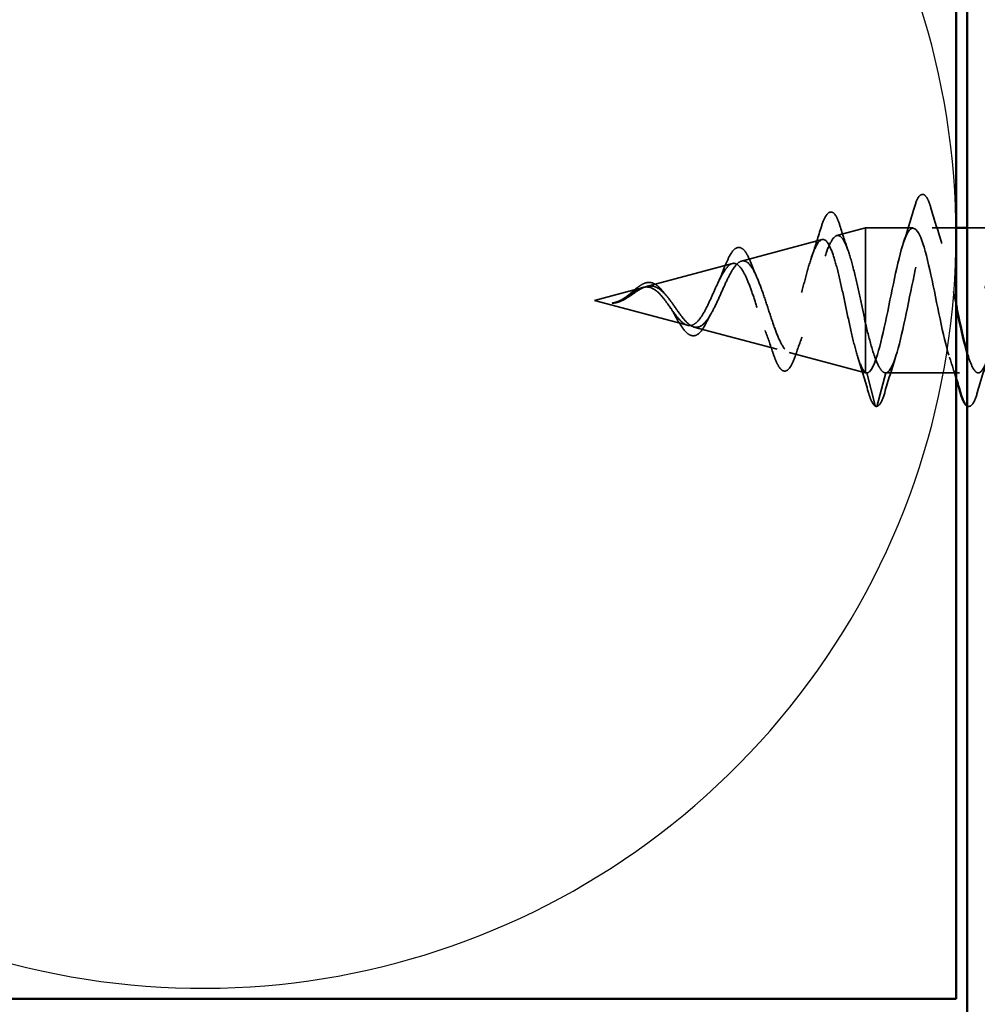
# Model space of a CAD drawing. Units: inches. Extents: x 0.6 to 33.4, y 0.6 to 21.4.
# Drawn here: x 6.9 to 7.7, y 8.5 to 9.4 of the extents above; entities that cross this region are included whole.
import ezdxf

# ---------------------------------------------------------------- set-up
doc = ezdxf.new("R2010")
doc.units = ezdxf.units.IN
doc.header["$LTSCALE"] = 2
doc.header["$MEASUREMENT"] = 0
doc.linetypes.add('DASHED', pattern=[0.2067, 0.1654, -0.0413])
for name, color, linetype, lineweight in [('Hatch (ANSI)', 7, 'Continuous', 18), ('Hidden (ANSI)', 7, 'DASHED', 35), ('Sketch Geometry (ANSI)', 7, 'Continuous', 25), ('Visible (ANSI)', 7, 'Continuous', 50)]:
    doc.layers.add(name, color=color, linetype=linetype, lineweight=lineweight)

msp = doc.modelspace()

# ---------------------------------------------------------------- hatches: boundary and pattern name
at = {"layer": 'Hatch (ANSI)', "true_color": 0x804000}
h = msp.add_hatch(dxfattribs=at)
h.set_pattern_fill('INSUL', color=36, scale=0.75, angle=90, style=0)
h.paths.add_polyline_path([(8.1997, 19.29845), (8.1997, 6.97908), (7.6997, 6.97908), (7.6997, 19.29845)])

# ---------------------------------------------------------------- linework, layer by layer
at = {"layer": 'Hidden (ANSI)', "ltscale": 0.025357}
msp.add_line((7.58288, 9.17308), (7.6087, 9.17999), dxfattribs=at)
at = {"layer": 'Hidden (ANSI)', "ltscale": 0.117611}
msp.add_line((7.6087, 9.17999), (7.6087, 9.09388), dxfattribs=at)
at = {"layer": 'Hidden (ANSI)', "ltscale": 0.040375}
msp.add_line((7.6512, 9.17999), (7.6087, 9.17999), dxfattribs=at)
at = {"layer": 'Hidden (ANSI)', "ltscale": 0.020375}
msp.add_line((7.6897, 9.17999), (7.6682, 9.17999), dxfattribs=at)
at = {"layer": 'Hidden (ANSI)', "ltscale": 0.032756}
msp.add_line((7.7342, 9.17999), (7.6997, 9.17999), dxfattribs=at)
at = {"layer": 'Hidden (ANSI)', "ltscale": 0.070939}
msp.add_line((7.49755, 9.15026), (7.56961, 9.16954), dxfattribs=at)
at = {"layer": 'Hidden (ANSI)', "ltscale": 0.075866}
msp.add_line((7.41223, 9.12744), (7.48929, 9.14805), dxfattribs=at)
at = {"layer": 'Hidden (ANSI)', "ltscale": 0.042539}
msp.add_line((7.3657, 9.11499), (7.40896, 9.12656), dxfattribs=at)
at = {"layer": 'Hidden (ANSI)', "ltscale": 0.082134}
msp.add_line((7.3657, 9.11499), (7.44912, 9.09268), dxfattribs=at)
at = {"layer": 'Hidden (ANSI)', "ltscale": 0.073402}
msp.add_line((7.45489, 9.09114), (7.52945, 9.07119), dxfattribs=at)
at = {"layer": 'Hidden (ANSI)', "ltscale": 0.071462}
msp.add_line((7.6087, 9.09388), (7.6087, 9.05022), dxfattribs=at)
at = {"layer": 'Hidden (ANSI)', "ltscale": 0.067416}
msp.add_line((7.54022, 9.06831), (7.6087, 9.04999), dxfattribs=at)
at = {"layer": 'Hidden (ANSI)', "ltscale": 0.0051}
msp.add_line((7.6087, 9.05022), (7.6087, 9.04999), dxfattribs=at)
at = {"layer": 'Hidden (ANSI)', "ltscale": 0.000852348}
msp.add_line((7.6097, 9.04999), (7.6087, 9.04999), dxfattribs=at)
at = {"layer": 'Hidden (ANSI)', "ltscale": 0.028664}
for p, q in [((7.61724, 9.02074), (7.6097, 9.04999)), ((7.6267, 9.04999), (7.61917, 9.02074))]:
    msp.add_line(p, q, dxfattribs=at)
at = {"layer": 'Hidden (ANSI)', "ltscale": 0.062755}
msp.add_line((7.6927, 9.04999), (7.6267, 9.04999), dxfattribs=at)
at = {"layer": 'Hidden (ANSI)', "ltscale": 0.002412}
msp.add_arc((7.6182, 9.02099), 0.001, 194.43974, 345.56026, dxfattribs=at)
at = {"layer": 'Hidden (ANSI)', "ltscale": 0.090851}
msp.add_open_spline([(7.65215, 9.19777), (7.65364, 9.20284), (7.6551, 9.2064), (7.65762, 9.20935), (7.65862, 9.21001), (7.66158, 9.20997), (7.66297, 9.20834), (7.66527, 9.20386), (7.66627, 9.20115), (7.66726, 9.19777)], degree=3, knots=[0, 0, 0, 0, 0.0806821, 0.0806821, 0.121378, 0.121378, 0.1881144, 0.1881144, 0.2418497, 0.2418497, 0.2418497, 0.2418497], dxfattribs=at)
at = {"layer": 'Hidden (ANSI)', "ltscale": 0.031888}
for points in [[(7.64238, 9.16602), (7.64579, 9.17643), (7.64902, 9.18708), (7.65215, 9.19777)], [(7.66726, 9.19777), (7.67039, 9.18708), (7.67362, 9.17643), (7.67703, 9.16602)], [(7.63553, 9.06397), (7.63212, 9.05356), (7.62889, 9.0429), (7.62576, 9.03221)], [(7.71853, 9.06397), (7.71512, 9.05356), (7.71189, 9.0429), (7.70876, 9.03221)]]:
    msp.add_open_spline(points, degree=3, dxfattribs=at)
at = {"layer": 'Hidden (ANSI)', "ltscale": 0.088288}
msp.add_open_spline([(7.56848, 9.17942), (7.56996, 9.18431), (7.57143, 9.18809), (7.57447, 9.19313), (7.57632, 9.19461), (7.58009, 9.1937), (7.58145, 9.19199), (7.58375, 9.18748), (7.58472, 9.18495), (7.58567, 9.1819)], degree=3, knots=[0, 0, 0, 0, 0.0648925, 0.0648925, 0.1307708, 0.1307708, 0.1898361, 0.1898361, 0.2348467, 0.2348467, 0.2348467, 0.2348467], dxfattribs=at)
at = {"layer": 'Hidden (ANSI)', "ltscale": 0.025829}
msp.add_open_spline([(7.56033, 9.15392), (7.56319, 9.16222), (7.56588, 9.1708), (7.56848, 9.17942)], degree=3, dxfattribs=at)
at = {"layer": 'Hidden (ANSI)', "ltscale": 0.022792}
msp.add_open_spline([(7.58567, 9.1819), (7.58804, 9.17436), (7.59048, 9.16687), (7.59303, 9.15959)], degree=3, dxfattribs=at)
at = {"layer": 'Hidden (ANSI)', "ltscale": 1.076982}
msp.add_open_spline([(8.2322, 9.17999), (8.22677, 9.17999), (8.22133, 9.16167), (8.21589, 9.13639), (8.21045, 9.11112), (8.20501, 9.08073), (8.19957, 9.06409), (8.19413, 9.04744), (8.18869, 9.04575), (8.18325, 9.06007), (8.17781, 9.07438), (8.17237, 9.10366), (8.16693, 9.12973), (8.16149, 9.1558), (8.15605, 9.17677), (8.15062, 9.17962), (8.14518, 9.18247), (8.13974, 9.167), (8.1343, 9.14281), (8.12886, 9.11863), (8.12342, 9.08747), (8.11798, 9.06868), (8.11254, 9.0499), (8.1071, 9.04485), (8.10166, 9.05667), (8.09622, 9.0685), (8.09078, 9.09633), (8.08534, 9.1229), (8.0799, 9.14946), (8.07447, 9.17284), (8.06903, 9.17851), (8.06359, 9.18419), (8.05815, 9.17175), (8.05271, 9.14892), (8.04727, 9.12609), (8.04183, 9.09452), (8.03639, 9.07381), (8.03095, 9.0531), (8.02551, 9.04475), (8.02007, 9.05395), (8.01463, 9.06314), (8.00919, 9.08921), (8.00375, 9.11597), (7.99832, 9.14274), (7.99288, 9.16825), (7.98744, 9.17668), (7.982, 9.18511), (7.97656, 9.17585), (7.97112, 9.15463), (7.96568, 9.13342), (7.96024, 9.1018), (7.9548, 9.07941), (7.94936, 9.05701), (7.94392, 9.04545), (7.93848, 9.05191), (7.93304, 9.05838), (7.9276, 9.08239), (7.92217, 9.10904), (7.91673, 9.13569), (7.91129, 9.16306), (7.90585, 9.17415), (7.90041, 9.18524), (7.89497, 9.17925), (7.88953, 9.1599), (7.88409, 9.14055), (7.87865, 9.10924), (7.87321, 9.08541), (7.86777, 9.06158), (7.86233, 9.04695), (7.85689, 9.0506), (7.85146, 9.05426), (7.84602, 9.07594), (7.84058, 9.10218), (7.83514, 9.12841), (7.8297, 9.15732), (7.82426, 9.17094), (7.81882, 9.18457), (7.81338, 9.18192), (7.80794, 9.16465), (7.8025, 9.14739), (7.79706, 9.11674), (7.79162, 9.09174), (7.78618, 9.06675), (7.78074, 9.04921), (7.77531, 9.05002), (7.76987, 9.05083), (7.76443, 9.06993), (7.75899, 9.09546), (7.75355, 9.12098), (7.74811, 9.1511), (7.74267, 9.1671), (7.73723, 9.1831), (7.73179, 9.18383), (7.72635, 9.16884), (7.72091, 9.15385), (7.71547, 9.12422), (7.71003, 9.09835), (7.70459, 9.07248), (7.69916, 9.05223), (7.69372, 9.05018), (7.68828, 9.04814), (7.68284, 9.06443), (7.6774, 9.08896), (7.67196, 9.11348), (7.66652, 9.14446), (7.66108, 9.16266), (7.65564, 9.18085), (7.6502, 9.18496), (7.64476, 9.17241), (7.63932, 9.15987), (7.63388, 9.1316), (7.62844, 9.10514), (7.62301, 9.07869), (7.61757, 9.05596), (7.61213, 9.05108), (7.61132, 9.05036), (7.61051, 9.04999), (7.6097, 9.04999)], degree=3, knots=[0, 0, 0, 0, 1.235277, 1.235277, 1.235277, 2.470554, 2.470554, 2.470554, 3.705831, 3.705831, 3.705831, 4.941108, 4.941108, 4.941108, 6.176385, 6.176385, 6.176385, 7.411662, 7.411662, 7.411662, 8.646939, 8.646939, 8.646939, 9.882216, 9.882216, 9.882216, 11.117493, 11.117493, 11.117493, 12.352769, 12.352769, 12.352769, 13.588046, 13.588046, 13.588046, 14.823323, 14.823323, 14.823323, 16.0586, 16.0586, 16.0586, 17.293877, 17.293877, 17.293877, 18.529154, 18.529154, 18.529154, 19.764431, 19.764431, 19.764431, 20.999708, 20.999708, 20.999708, 22.234985, 22.234985, 22.234985, 23.470262, 23.470262, 23.470262, 24.705539, 24.705539, 24.705539, 25.940816, 25.940816, 25.940816, 27.176093, 27.176093, 27.176093, 28.41137, 28.41137, 28.41137, 29.646647, 29.646647, 29.646647, 30.881924, 30.881924, 30.881924, 32.117201, 32.117201, 32.117201, 33.352478, 33.352478, 33.352478, 34.587754, 34.587754, 34.587754, 35.823031, 35.823031, 35.823031, 37.058308, 37.058308, 37.058308, 38.293585, 38.293585, 38.293585, 39.528862, 39.528862, 39.528862, 40.764139, 40.764139, 40.764139, 41.999416, 41.999416, 41.999416, 43.234693, 43.234693, 43.234693, 44.46997, 44.46997, 44.46997, 45.705247, 45.705247, 45.705247, 46.940524, 46.940524, 46.940524, 47.12389, 47.12389, 47.12389, 47.12389], dxfattribs=at)
at = {"layer": 'Hidden (ANSI)', "ltscale": 0.30028}
msp.add_open_spline([(7.6267, 9.04999), (7.63214, 9.04999), (7.63758, 9.06832), (7.64302, 9.09359), (7.64846, 9.11886), (7.6539, 9.14926), (7.65934, 9.1659), (7.66478, 9.18254), (7.67022, 9.18423), (7.67566, 9.16992), (7.68034, 9.1576), (7.68502, 9.13418), (7.6897, 9.11128)], degree=3, knots=[-47.12389, -47.12389, -47.12389, -47.12389, -45.888613, -45.888613, -45.888613, -44.653336, -44.653336, -44.653336, -43.418059, -43.418059, -43.418059, -42.354725, -42.354725, -42.354725, -42.354725], dxfattribs=at)
at = {"layer": 'Hidden (ANSI)', "ltscale": 1.009211}
msp.add_open_spline([(7.6997, 9.06803), (7.70257, 9.05839), (7.70543, 9.05186), (7.70829, 9.05036), (7.71373, 9.04751), (7.71917, 9.06298), (7.72461, 9.08717), (7.73005, 9.11136), (7.73549, 9.14252), (7.74093, 9.1613), (7.74637, 9.18008), (7.75181, 9.18513), (7.75725, 9.17331), (7.76269, 9.16149), (7.76813, 9.13365), (7.77357, 9.10709), (7.779, 9.08052), (7.78444, 9.05714), (7.78988, 9.05147), (7.79532, 9.0458), (7.80076, 9.05824), (7.8062, 9.08107), (7.81164, 9.1039), (7.81708, 9.13547), (7.82252, 9.15617), (7.82796, 9.17688), (7.8334, 9.18523), (7.83884, 9.17604), (7.84428, 9.16684), (7.84971, 9.14077), (7.85515, 9.11401), (7.86059, 9.08725), (7.86603, 9.06173), (7.87147, 9.0533), (7.87691, 9.04487), (7.88235, 9.05414), (7.88779, 9.07535), (7.89323, 9.09656), (7.89867, 9.12818), (7.90411, 9.15058), (7.90955, 9.17298), (7.91499, 9.18453), (7.92043, 9.17807), (7.92586, 9.17161), (7.9313, 9.1476), (7.93674, 9.12094), (7.94218, 9.09429), (7.94762, 9.06692), (7.95306, 9.05583), (7.9585, 9.04474), (7.96394, 9.05073), (7.96938, 9.07008), (7.97482, 9.08943), (7.98026, 9.12075), (7.9857, 9.14458), (7.99114, 9.16841), (7.99658, 9.18304), (8.00201, 9.17938), (8.00745, 9.17573), (8.01289, 9.15405), (8.01833, 9.12781), (8.02377, 9.10157), (8.02921, 9.07266), (8.03465, 9.05904), (8.04009, 9.04542), (8.04553, 9.04806), (8.05097, 9.06533), (8.05641, 9.0826), (8.06185, 9.11325), (8.06729, 9.13824), (8.07273, 9.16323), (8.07816, 9.18077), (8.0836, 9.17996), (8.08904, 9.17915), (8.09448, 9.16006), (8.09992, 9.13453), (8.10536, 9.109), (8.1108, 9.07889), (8.11624, 9.06289), (8.12168, 9.04689), (8.12712, 9.04615), (8.13256, 9.06114), (8.138, 9.07613), (8.14344, 9.10576), (8.14888, 9.13164), (8.15431, 9.15751), (8.15975, 9.17775), (8.16519, 9.1798), (8.17063, 9.18185), (8.17607, 9.16555), (8.18151, 9.14103), (8.18695, 9.1165), (8.19239, 9.08552), (8.19783, 9.06733), (8.19845, 9.06523), (8.19908, 9.06333), (8.1997, 9.06161)], degree=3, knots=[-41.597715, -41.597715, -41.597715, -41.597715, -40.947505, -40.947505, -40.947505, -39.712228, -39.712228, -39.712228, -38.476951, -38.476951, -38.476951, -37.241674, -37.241674, -37.241674, -36.006397, -36.006397, -36.006397, -34.77112, -34.77112, -34.77112, -33.535843, -33.535843, -33.535843, -32.300566, -32.300566, -32.300566, -31.06529, -31.06529, -31.06529, -29.830013, -29.830013, -29.830013, -28.594736, -28.594736, -28.594736, -27.359459, -27.359459, -27.359459, -26.124182, -26.124182, -26.124182, -24.888905, -24.888905, -24.888905, -23.653628, -23.653628, -23.653628, -22.418351, -22.418351, -22.418351, -21.183074, -21.183074, -21.183074, -19.947797, -19.947797, -19.947797, -18.71252, -18.71252, -18.71252, -17.477243, -17.477243, -17.477243, -16.241966, -16.241966, -16.241966, -15.006689, -15.006689, -15.006689, -13.771412, -13.771412, -13.771412, -12.536135, -12.536135, -12.536135, -11.300858, -11.300858, -11.300858, -10.065581, -10.065581, -10.065581, -8.830305, -8.830305, -8.830305, -7.595028, -7.595028, -7.595028, -6.359751, -6.359751, -6.359751, -5.124474, -5.124474, -5.124474, -3.889197, -3.889197, -3.889197, -3.747201, -3.747201, -3.747201, -3.747201], dxfattribs=at)
at = {"layer": 'Hidden (ANSI)', "ltscale": 0.544082}
msp.add_open_spline([(7.6087, 9.05022), (7.60703, 9.05138), (7.60535, 9.0542), (7.60197, 9.06278), (7.60029, 9.06841), (7.5969, 9.08166), (7.59523, 9.08912), (7.59184, 9.10483), (7.59016, 9.11291), (7.58677, 9.12856), (7.58509, 9.13598), (7.58169, 9.14916), (7.58001, 9.15482), (7.57661, 9.1636), (7.57493, 9.16669), (7.57153, 9.16991), (7.56984, 9.17007), (7.56644, 9.16749), (7.56475, 9.16483), (7.56134, 9.1571), (7.55965, 9.15216), (7.55624, 9.14072), (7.55455, 9.13438), (7.55113, 9.12121), (7.54944, 9.11452), (7.54601, 9.10175), (7.54432, 9.09579), (7.54089, 9.0854), (7.53919, 9.08105), (7.53576, 9.07457), (7.53406, 9.07244), (7.53062, 9.07067), (7.52892, 9.07098), (7.52547, 9.07395), (7.52376, 9.07652), (7.52031, 9.0835), (7.5186, 9.08778), (7.51514, 9.09742), (7.51342, 9.10264), (7.50995, 9.11324), (7.50823, 9.1185), (7.50475, 9.12828), (7.50303, 9.13271), (7.49954, 9.14014), (7.49781, 9.14308), (7.4943, 9.14708), (7.49257, 9.14815), (7.48905, 9.14829), (7.48731, 9.14742), (7.48378, 9.14394), (7.48203, 9.14143), (7.47848, 9.13517), (7.47672, 9.13154), (7.47315, 9.12377), (7.47138, 9.11973), (7.46779, 9.1119), (7.46601, 9.10819), (7.46239, 9.10168), (7.46059, 9.09893), (7.45716, 9.09503), (7.45557, 9.09375), (7.45235, 9.09237), (7.45076, 9.09224), (7.44912, 9.09268)], degree=3, knots=[0, 0, 0, 0, 0.066246, 0.066246, 0.131227, 0.131227, 0.194944, 0.194944, 0.257398, 0.257398, 0.318591, 0.318591, 0.378522, 0.378522, 0.437194, 0.437194, 0.494607, 0.494607, 0.550763, 0.550763, 0.605663, 0.605663, 0.659308, 0.659308, 0.711702, 0.711702, 0.762845, 0.762845, 0.81274, 0.81274, 0.86139, 0.86139, 0.908797, 0.908797, 0.954964, 0.954964, 0.999896, 0.999896, 1.043597, 1.043597, 1.08607, 1.08607, 1.127321, 1.127321, 1.167356, 1.167356, 1.206182, 1.206182, 1.243806, 1.243806, 1.280237, 1.280237, 1.315486, 1.315486, 1.349566, 1.349566, 1.382489, 1.382489, 1.414274, 1.414274, 1.441254, 1.441254, 1.467158, 1.467158, 1.467158, 1.467158], dxfattribs=at)
at = {"layer": 'Hidden (ANSI)', "ltscale": 0.504207}
msp.add_open_spline([(7.45489, 9.09114), (7.45692, 9.09059), (7.45887, 9.09087), (7.46281, 9.09303), (7.46475, 9.09494), (7.46864, 9.10017), (7.47056, 9.10348), (7.47442, 9.11101), (7.47632, 9.11517), (7.48015, 9.12372), (7.48204, 9.12801), (7.48585, 9.13603), (7.48772, 9.13965), (7.4915, 9.14561), (7.49337, 9.14783), (7.49713, 9.15046), (7.49899, 9.15078), (7.50273, 9.14937), (7.50458, 9.1476), (7.50831, 9.14211), (7.51015, 9.13841), (7.51387, 9.12953), (7.5157, 9.12443), (7.51941, 9.1135), (7.52124, 9.10779), (7.52493, 9.09658), (7.52675, 9.09122), (7.53044, 9.08164), (7.53225, 9.07756), (7.53593, 9.07135), (7.53774, 9.06933), (7.54141, 9.06774), (7.54322, 9.06824), (7.54688, 9.0718), (7.54869, 9.07489), (7.55234, 9.0833), (7.55414, 9.08859), (7.55779, 9.1007), (7.55959, 9.10744), (7.56323, 9.12145), (7.56503, 9.12859), (7.56866, 9.14228), (7.57046, 9.14867), (7.57408, 9.15977), (7.57588, 9.16432), (7.5795, 9.17089), (7.5813, 9.17277), (7.58491, 9.1735), (7.58671, 9.17228), (7.59032, 9.1668), (7.59211, 9.16252), (7.59572, 9.15142), (7.59751, 9.14465), (7.60088, 9.13045), (7.60244, 9.1233), (7.60559, 9.10855), (7.60715, 9.10107), (7.6087, 9.09388)], degree=3, knots=[0, 0, 0, 0, 0.031531, 0.031531, 0.06418, 0.06418, 0.097979, 0.097979, 0.132949, 0.132949, 0.169112, 0.169112, 0.206483, 0.206483, 0.245078, 0.245078, 0.284906, 0.284906, 0.32598, 0.32598, 0.368307, 0.368307, 0.411896, 0.411896, 0.456752, 0.456752, 0.502882, 0.502882, 0.550291, 0.550291, 0.598982, 0.598982, 0.648961, 0.648961, 0.700231, 0.700231, 0.752794, 0.752794, 0.806655, 0.806655, 0.861814, 0.861814, 0.918275, 0.918275, 0.976039, 0.976039, 1.035109, 1.035109, 1.095486, 1.095486, 1.157171, 1.157171, 1.220166, 1.220166, 1.276152, 1.276152, 1.333184, 1.333184, 1.333184, 1.333184], dxfattribs=at)
at = {"layer": 'Hidden (ANSI)', "ltscale": 0.078163}
msp.add_open_spline([(7.48177, 9.14349), (7.48326, 9.14741), (7.48475, 9.1509), (7.48767, 9.15655), (7.48914, 9.15877), (7.49223, 9.16186), (7.49401, 9.16269), (7.49742, 9.16217), (7.49891, 9.16108), (7.501, 9.15853), (7.5017, 9.15747), (7.50353, 9.15423), (7.50465, 9.15175), (7.50575, 9.1489)], degree=3, knots=[0, 0, 0, 0, 0.0382061, 0.0382061, 0.0766655, 0.0766655, 0.1177789, 0.1177789, 0.1552106, 0.1552106, 0.1751017, 0.1751017, 0.2079958, 0.2079958, 0.2079958, 0.2079958], dxfattribs=at)
at = {"layer": 'Hidden (ANSI)', "ltscale": 0.014151}
msp.add_open_spline([(7.47649, 9.13098), (7.47834, 9.13487), (7.4801, 9.13912), (7.48177, 9.14349)], degree=3, dxfattribs=at)
at = {"layer": 'Hidden (ANSI)', "ltscale": 0.013376}
msp.add_open_spline([(7.50575, 9.1489), (7.50733, 9.14478), (7.50898, 9.14076), (7.5107, 9.13698)], degree=3, dxfattribs=at)
at = {"layer": 'Hidden (ANSI)', "ltscale": 0.083957}
msp.add_open_spline([(7.44912, 9.09268), (7.4473, 9.09317), (7.44546, 9.09434), (7.4417, 9.09784), (7.43983, 9.10008), (7.43601, 9.10517), (7.43412, 9.10792), (7.43024, 9.11341), (7.42831, 9.11607), (7.42434, 9.12075), (7.42237, 9.12273), (7.41829, 9.12565), (7.41627, 9.12657), (7.41206, 9.12722), (7.40997, 9.12696), (7.40559, 9.12544), (7.40341, 9.12422), (7.39975, 9.12186), (7.39839, 9.12092), (7.39565, 9.11903), (7.39429, 9.11811), (7.39289, 9.11724)], degree=3, knots=[0, 0, 0, 0, 0.0281855, 0.0281855, 0.0553562, 0.0553562, 0.0815558, 0.0815558, 0.1068402, 0.1068402, 0.1312819, 0.1312819, 0.1549776, 0.1549776, 0.1780585, 0.1780585, 0.2007077, 0.2007077, 0.2138949, 0.2138949, 0.226602, 0.226602, 0.226602, 0.226602], dxfattribs=at)
at = {"layer": 'Hidden (ANSI)', "ltscale": 0.049977}
msp.add_open_spline([(7.39319, 9.11758), (7.39481, 9.11875), (7.3964, 9.12007), (7.39954, 9.12274), (7.4011, 9.12412), (7.40427, 9.12671), (7.4059, 9.12792), (7.40915, 9.12985), (7.4108, 9.13056), (7.41412, 9.13123), (7.41582, 9.13117), (7.41912, 9.13021), (7.42074, 9.1293), (7.42389, 9.12679), (7.42546, 9.12512), (7.42723, 9.12288), (7.42749, 9.12253), (7.42776, 9.12217)], degree=3, knots=[0, 0, 0, 0, 0.015456, 0.015456, 0.0316016, 0.0316016, 0.0493395, 0.0493395, 0.0683123, 0.0683123, 0.0882897, 0.0882897, 0.1082291, 0.1082291, 0.129294, 0.129294, 0.1330781, 0.1330781, 0.1330781, 0.1330781], dxfattribs=at)
at = {"layer": 'Hidden (ANSI)', "ltscale": 0.089656}
msp.add_open_spline([(7.39516, 9.11743), (7.39797, 9.11921), (7.4006, 9.12116), (7.40583, 9.12464), (7.40827, 9.12607), (7.41316, 9.12785), (7.41547, 9.12815), (7.42011, 9.1274), (7.42232, 9.12635), (7.42677, 9.12303), (7.42892, 9.12079), (7.43323, 9.11556), (7.43531, 9.11263), (7.43951, 9.10662), (7.44155, 9.10364), (7.44551, 9.09843), (7.44738, 9.09624), (7.45117, 9.0928), (7.45304, 9.09163), (7.45489, 9.09114)], degree=3, knots=[0, 0, 0, 0, 0.0254212, 0.0254212, 0.050616, 0.050616, 0.0759961, 0.0759961, 0.1018445, 0.1018445, 0.1283557, 0.1283557, 0.1556669, 0.1556669, 0.1838774, 0.1838774, 0.2109707, 0.2109707, 0.2393812, 0.2393812, 0.2393812, 0.2393812], dxfattribs=at)
at = {"layer": 'Hidden (ANSI)', "ltscale": 0.007962}
msp.add_open_spline([(7.39289, 9.11724), (7.39189, 9.11661), (7.39087, 9.11602), (7.38842, 9.11473), (7.38698, 9.1141), (7.38551, 9.11361)], degree=3, knots=[0, 0, 0, 0, 0.00904642, 0.00904642, 0.02157431, 0.02157431, 0.02157431, 0.02157431], dxfattribs=at)
at = {"layer": 'Hidden (ANSI)', "ltscale": 0.002371}
msp.add_open_spline([(7.39109, 9.11617), (7.3918, 9.11661), (7.3925, 9.11708), (7.39319, 9.11758)], degree=3, dxfattribs=at)
at = {"layer": 'Hidden (ANSI)', "ltscale": 0.003543}
msp.add_open_spline([(7.3919, 9.11551), (7.39242, 9.11579), (7.39295, 9.11609), (7.39404, 9.11673), (7.3946, 9.11707), (7.39516, 9.11743)], degree=3, knots=[0, 0, 0, 0, 0.004657797, 0.004657797, 0.00972162, 0.00972162, 0.00972162, 0.00972162], dxfattribs=at)
at = {"layer": 'Hidden (ANSI)', "ltscale": 0.003954}
msp.add_open_spline([(7.42776, 9.12217), (7.42835, 9.12138), (7.42895, 9.12063), (7.42956, 9.11995)], degree=3, dxfattribs=at)
at = {"layer": 'Hidden (ANSI)', "ltscale": 0.014821}
msp.add_open_spline([(7.38551, 9.11361), (7.38386, 9.11307), (7.38258, 9.11282), (7.38192, 9.11267), (7.38181, 9.11265), (7.38171, 9.11262), (7.38169, 9.11261), (7.38166, 9.11259), (7.38165, 9.11259), (7.38164, 9.11258), (7.38164, 9.11258), (7.38164, 9.11258), (7.38164, 9.11258), (7.38164, 9.11258), (7.38164, 9.11257), (7.38164, 9.11257), (7.38164, 9.11257), (7.38165, 9.11257), (7.38165, 9.11257), (7.38165, 9.11257), (7.38166, 9.11256), (7.38168, 9.11256), (7.3817, 9.11256), (7.38183, 9.11254), (7.38205, 9.11255), (7.38245, 9.11256), (7.38285, 9.11259), (7.38389, 9.11272), (7.38449, 9.11282), (7.38737, 9.11342), (7.38962, 9.11429), (7.3919, 9.11551)], degree=3, knots=[0, 0, 0, 0, 0.0139701, 0.0139701, 0.016358, 0.016358, 0.0171264, 0.0171264, 0.0175998, 0.0175998, 0.017736, 0.017736, 0.0178181, 0.0178181, 0.0178858, 0.0178858, 0.0179589, 0.0179589, 0.0180763, 0.0180763, 0.018337, 0.018337, 0.019161, 0.019161, 0.0243992, 0.0243992, 0.0449932, 0.0449932, 0.072131, 0.072131, 0.1773839, 0.1773839, 0.1773839, 0.1773839], dxfattribs=at)
at = {"layer": 'Hidden (ANSI)', "ltscale": 0.002866}
msp.add_open_spline([(7.38601, 9.11316), (7.38505, 9.11291), (7.3841, 9.11273), (7.38315, 9.11263)], degree=3, dxfattribs=at)
at = {"layer": 'Hidden (ANSI)', "ltscale": 0.000711439}
msp.add_open_spline([(7.39071, 9.11595), (7.39084, 9.11602), (7.39097, 9.1161), (7.39109, 9.11617)], degree=3, dxfattribs=at)
at = {"layer": 'Hidden (ANSI)', "ltscale": 0.007535}
msp.add_open_spline([(7.43705, 9.10303), (7.43602, 9.10495), (7.43494, 9.10673), (7.43384, 9.10831)], degree=3, dxfattribs=at)
at = {"layer": 'Hidden (ANSI)', "ltscale": 0.032433}
msp.add_open_spline([(7.45185, 9.08378), (7.45022, 9.08441), (7.44861, 9.08565), (7.4454, 9.08915), (7.44375, 9.09147), (7.44046, 9.0968), (7.43877, 9.09985), (7.43705, 9.10303)], degree=3, knots=[0, 0, 0, 0, 0.02885768, 0.02885768, 0.05798207, 0.05798207, 0.08637247, 0.08637247, 0.08637247, 0.08637247], dxfattribs=at)
at = {"layer": 'Hidden (ANSI)', "ltscale": 0.008584}
msp.add_open_spline([(7.46998, 9.10262), (7.46878, 9.10055), (7.46761, 9.0983), (7.46648, 9.09595)], degree=3, dxfattribs=at)
at = {"layer": 'Hidden (ANSI)', "ltscale": 0.035209}
msp.add_open_spline([(7.46648, 9.09595), (7.46492, 9.09273), (7.46331, 9.08995), (7.46002, 9.08581), (7.45828, 9.08433), (7.45493, 9.08316), (7.45336, 9.0832), (7.45185, 9.08378)], degree=3, knots=[0, 0, 0, 0, 0.03390329, 0.03390329, 0.06703103, 0.06703103, 0.09375359, 0.09375359, 0.09375359, 0.09375359], dxfattribs=at)
at = {"layer": 'Hidden (ANSI)', "ltscale": 0.078553}
msp.add_open_spline([(7.6087, 9.09388), (7.61064, 9.08568), (7.61256, 9.07812), (7.61643, 9.06519), (7.61835, 9.05995), (7.62136, 9.05419), (7.62243, 9.05262), (7.62457, 9.05052), (7.62563, 9.04999), (7.6267, 9.04999)], degree=3, knots=[0, 0, 0, 0, 0.0677224, 0.0677224, 0.1354447, 0.1354447, 0.1728709, 0.1728709, 0.210297, 0.210297, 0.210297, 0.210297], dxfattribs=at)
at = {"layer": 'Hidden (ANSI)', "ltscale": 0.020226}
msp.add_open_spline([(7.52546, 9.06853), (7.52329, 9.07515), (7.52104, 9.08169), (7.51863, 9.08789)], degree=3, dxfattribs=at)
at = {"layer": 'Hidden (ANSI)', "ltscale": 0.01814}
msp.add_open_spline([(7.55173, 9.08206), (7.54957, 9.07651), (7.5475, 9.07071), (7.54551, 9.06483)], degree=3, dxfattribs=at)
at = {"layer": 'Hidden (ANSI)', "ltscale": 0.084429}
msp.add_open_spline([(7.54551, 9.06483), (7.54402, 9.06043), (7.5425, 9.05698), (7.53926, 9.05248), (7.53725, 9.05124), (7.53358, 9.05224), (7.53215, 9.05372), (7.53002, 9.05715), (7.52928, 9.0586), (7.52752, 9.06259), (7.52649, 9.06537), (7.52546, 9.06853)], degree=3, knots=[0, 0, 0, 0, 0.0575118, 0.0575118, 0.1148026, 0.1148026, 0.1628467, 0.1628467, 0.1886928, 0.1886928, 0.2245948, 0.2245948, 0.2245948, 0.2245948], dxfattribs=at)
at = {"layer": 'Hidden (ANSI)', "ltscale": 0.031132}
msp.add_open_spline([(7.61108, 9.03291), (7.60806, 9.04337), (7.60497, 9.05382), (7.6017, 9.06406)], degree=3, dxfattribs=at)
at = {"layer": 'Hidden (ANSI)', "ltscale": 0.018639}
msp.add_open_spline([(7.6897, 9.04546), (7.68781, 9.05169), (7.68588, 9.05787), (7.68388, 9.06397)], degree=3, dxfattribs=at)
at = {"layer": 'Hidden (ANSI)', "ltscale": 0.005187}
msp.add_open_spline([(7.6097, 9.04999), (7.60937, 9.04999), (7.60904, 9.05007), (7.6087, 9.05022)], degree=3, dxfattribs=at)
at = {"layer": 'Hidden (ANSI)', "ltscale": 0.04193}
msp.add_open_spline([(7.61785, 9.02006), (7.61628, 9.02066), (7.61514, 9.0223), (7.613, 9.02684), (7.61204, 9.02957), (7.61108, 9.03291)], degree=3, knots=[0, 0, 0, 0, 0.0607502, 0.0607502, 0.1118581, 0.1118581, 0.1118581, 0.1118581], dxfattribs=at)
at = {"layer": 'Hidden (ANSI)', "ltscale": 0.045372}
msp.add_open_spline([(7.62576, 9.03221), (7.62427, 9.02715), (7.62281, 9.02358), (7.6203, 9.02064), (7.61931, 9.01999), (7.6182, 9.01999)], degree=3, knots=[0, 0, 0, 0, 0.0806821, 0.0806821, 0.1208897, 0.1208897, 0.1208897, 0.1208897], dxfattribs=at)
at = {"layer": 'Hidden (ANSI)', "ltscale": 0.05264}
msp.add_open_spline([(7.70876, 9.03221), (7.70727, 9.02715), (7.70581, 9.02358), (7.70329, 9.02063), (7.70229, 9.01998), (7.70064, 9.02), (7.70016, 9.02014), (7.6997, 9.02038)], degree=3, knots=[0, 0, 0, 0, 0.0806821, 0.0806821, 0.121378, 0.121378, 0.1402428, 0.1402428, 0.1402428, 0.1402428], dxfattribs=at)
at = {"layer": 'Sketch Geometry (ANSI)', "color": 150, "true_color": 0x0080ff}
msp.add_arc((7.0147, 9.17345), 0.675, 250.6261, 109.3739, dxfattribs=at)
at = {"layer": 'Visible (ANSI)', "color": 150, "true_color": 0x0080ff}
for p, q in [((7.6897, 19.29845), (7.6897, 8.48908)), ((7.6897, 8.48908), (4.1897, 8.48908))]:
    msp.add_line(p, q, dxfattribs=at)
at = {"layer": 'Visible (ANSI)', "color": 36, "true_color": 0x804000}
msp.add_line((7.6997, 6.97908), (7.6997, 19.29845), dxfattribs=at)
at = {"layer": 'Visible (ANSI)'}
msp.add_line((7.6997, 9.17999), (7.6897, 9.17999), dxfattribs=at)
for points, knots in [([(7.6897, 9.11128), (7.69046, 9.10757), (7.69122, 9.10388), (7.69198, 9.10025), (7.69455, 9.08791), (7.69713, 9.07671), (7.6997, 9.06803)], [-42.3547251, -42.3547251, -42.3547251, -42.3547251, -42.182782, -42.182782, -42.182782, -41.5977148, -41.5977148, -41.5977148, -41.5977148]), ([(7.6997, 9.02038), (7.69855, 9.02101), (7.69757, 9.02235), (7.69564, 9.02612), (7.69464, 9.02884), (7.69365, 9.03221)], [0.1402428, 0.1402428, 0.1402428, 0.1402428, 0.1881144, 0.1881144, 0.2418497, 0.2418497, 0.2418497, 0.2418497])]:
    msp.add_open_spline(points, degree=3, knots=knots, dxfattribs=at)
msp.add_open_spline([(7.69365, 9.03221), (7.69235, 9.03664), (7.69104, 9.04106), (7.6897, 9.04546)], degree=3, dxfattribs=at)

doc.saveas('drawing.dxf')
